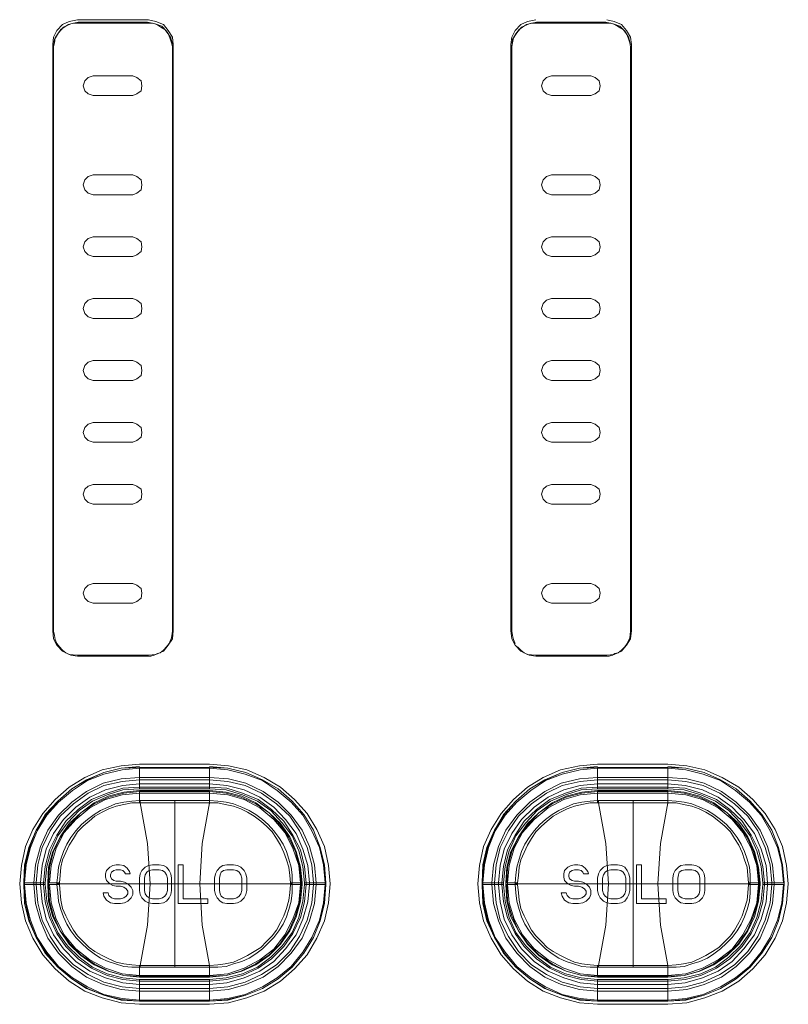
# Model space of a CAD drawing. Units: millimetres. Extents: x 589 to 3399, y 902 to 2722.
# Drawn here: x 1451 to 1490, y 1268 to 1319 of the extents above; entities that cross this region are included whole.
import ezdxf

# ---------------------------------------------------------------- set-up
doc = ezdxf.new("R2010")
doc.units = ezdxf.units.MM
doc.header["$LTSCALE"] = 50.8
doc.layers.add('レイヤー 1', color=7, linetype='Continuous', lineweight=0)

msp = doc.modelspace()

# ---------------------------------------------------------------- linework, layer by layer
at = {"layer": 'レイヤー 1', "color": 2, "lineweight": 0}
for p, q in [((1477.408, 1318.824), (1477.408, 1318.782)), ((1480.964, 1318.782), (1480.964, 1318.824)), ((1452.601, 1287.624), (1452.601, 1317.681)), ((1484.14, 1279.496), (1484.14, 1280.597)), ((1458.866, 1270.351), (1458.866, 1278.903)), ((1482.362, 1270.351), (1482.362, 1278.903)), ((1457.511, 1275.559), (1457.723, 1275.601)), ((1461.153, 1274.289), (1461.153, 1274.924)), ((1462.295, 1274.924), (1462.295, 1274.289)), ((1452.812, 1274.67), (1452.94, 1274.67)), ((1465.343, 1274.67), (1465.343, 1274.585))]:
    msp.add_line(p, q, dxfattribs=at)
at = {"layer": 'レイヤー 1', "color": 2, "lineweight": 0, "flags": 128}
for points in [[(1452.601, 1287.624), (1452.643, 1287.201), (1452.812, 1286.862), (1453.109, 1286.566), (1453.448, 1286.397), (1453.871, 1286.354), (1457.512, 1286.354), (1457.892, 1286.397), (1458.274, 1286.566), (1458.527, 1286.862), (1458.739, 1287.201), (1458.782, 1287.624), (1458.782, 1317.681), (1458.739, 1318.063), (1458.527, 1318.401), (1458.274, 1318.697), (1457.892, 1318.866), (1457.512, 1318.952), (1453.871, 1318.952)], [(1453.871, 1318.951), (1453.448, 1318.866), (1453.109, 1318.697), (1452.812, 1318.401), (1452.643, 1318.063), (1452.601, 1317.681)], [(1452.643, 1287.582), (1452.643, 1317.554), (1452.685, 1317.766), (1452.728, 1318.019), (1452.855, 1318.232), (1453.024, 1318.443), (1453.193, 1318.57), (1453.405, 1318.697), (1453.659, 1318.782), (1453.913, 1318.782), (1453.913, 1318.824)], [(1457.469, 1318.824), (1453.913, 1318.824), (1453.532, 1318.739), (1453.151, 1318.57), (1452.897, 1318.274), (1452.685, 1317.935), (1452.643, 1317.554)], [(1452.643, 1287.581), (1452.685, 1287.37), (1452.728, 1287.159), (1452.813, 1286.947), (1452.94, 1286.778), (1453.109, 1286.608), (1453.279, 1286.481), (1453.532, 1286.354), (1453.871, 1286.311), (1453.913, 1286.311), (1457.469, 1286.311), (1457.639, 1286.311), (1457.808, 1286.354), (1457.977, 1286.439), (1458.104, 1286.481), (1458.274, 1286.608), (1458.443, 1286.778), (1458.57, 1286.947), (1458.697, 1287.243), (1458.739, 1287.582), (1458.739, 1317.554), (1458.697, 1317.766), (1458.613, 1318.019), (1458.527, 1318.232), (1458.358, 1318.444), (1458.147, 1318.57), (1457.935, 1318.697), (1457.723, 1318.782), (1457.469, 1318.782)], [(1458.739, 1317.681), (1458.655, 1318.019), (1458.443, 1318.358), (1458.189, 1318.613), (1457.85, 1318.739), (1457.469, 1318.824), (1457.469, 1318.782), (1453.913, 1318.782)], [(1477.366, 1318.952), (1476.943, 1318.866), (1476.605, 1318.697), (1476.308, 1318.401), (1476.138, 1318.063), (1476.096, 1317.681), (1476.096, 1287.624), (1476.138, 1287.201), (1476.308, 1286.862), (1476.605, 1286.566), (1476.943, 1286.397), (1477.366, 1286.354), (1481.007, 1286.354), (1481.387, 1286.397), (1481.769, 1286.566), (1482.023, 1286.862), (1482.234, 1287.201), (1482.277, 1287.624), (1482.277, 1317.681), (1482.234, 1318.063), (1482.023, 1318.401), (1481.769, 1318.697), (1481.387, 1318.866), (1481.007, 1318.952)], [(1482.234, 1317.681), (1482.15, 1318.019), (1481.939, 1318.358), (1481.684, 1318.613), (1481.345, 1318.739), (1480.964, 1318.824), (1477.408, 1318.824), (1477.028, 1318.739), (1476.647, 1318.57), (1476.392, 1318.274), (1476.18, 1317.935), (1476.138, 1317.554)], [(1476.435, 1286.778), (1476.605, 1286.608), (1476.774, 1286.481), (1477.028, 1286.354), (1477.366, 1286.311), (1477.408, 1286.311), (1480.964, 1286.311), (1481.134, 1286.311), (1481.303, 1286.354), (1481.43, 1286.439), (1481.6, 1286.481), (1481.769, 1286.608), (1481.939, 1286.778), (1482.065, 1286.947), (1482.192, 1287.243), (1482.234, 1287.582), (1482.234, 1317.554), (1482.192, 1317.766), (1482.108, 1318.019), (1482.023, 1318.232), (1481.854, 1318.444), (1481.642, 1318.57), (1481.43, 1318.697), (1481.218, 1318.782), (1480.964, 1318.782), (1477.408, 1318.782), (1477.155, 1318.782), (1476.9, 1318.697), (1476.689, 1318.57), (1476.519, 1318.443), (1476.35, 1318.232), (1476.223, 1318.019), (1476.18, 1317.766), (1476.138, 1317.554), (1476.138, 1287.582), (1476.18, 1287.37), (1476.223, 1287.159), (1476.308, 1286.947)], [(1457.046, 1280.597), (1456.115, 1280.555), (1455.225, 1280.343), (1454.379, 1279.961), (1453.574, 1279.496), (1452.855, 1278.861), (1452.262, 1278.184), (1451.754, 1277.379), (1451.415, 1276.49), (1451.204, 1275.601), (1451.119, 1274.67), (1452.22, 1274.67), (1452.22, 1274.585), (1452.305, 1273.738), (1452.516, 1272.892), (1452.855, 1272.129), (1453.363, 1271.453), (1453.955, 1270.86), (1454.633, 1270.351), (1455.394, 1270.013), (1456.199, 1269.801), (1457.046, 1269.717), (1460.644, 1269.717), (1461.491, 1269.801), (1462.337, 1270.013), (1463.1, 1270.352), (1463.777, 1270.86), (1464.37, 1271.453), (1464.878, 1272.129), (1465.217, 1272.892), (1465.428, 1273.738), (1465.512, 1274.585), (1465.512, 1274.67), (1466.614, 1274.67), (1466.529, 1275.601), (1466.317, 1276.49), (1465.979, 1277.379), (1465.47, 1278.184), (1464.878, 1278.861), (1464.158, 1279.496), (1463.354, 1279.961), (1462.507, 1280.343), (1461.575, 1280.554), (1460.644, 1280.639)], [(1457.046, 1280.639), (1456.115, 1280.554), (1455.225, 1280.343), (1454.336, 1279.961), (1453.574, 1279.496), (1452.855, 1278.861), (1452.22, 1278.184), (1451.754, 1277.379), (1451.373, 1276.49), (1451.161, 1275.601), (1451.119, 1274.67), (1451.119, 1274.585), (1452.22, 1274.585)], [(1457.046, 1279.496), (1457.046, 1280.597), (1460.644, 1280.597), (1461.575, 1280.554), (1462.507, 1280.343), (1463.354, 1279.961), (1464.158, 1279.496), (1464.878, 1278.861), (1465.47, 1278.184), (1465.979, 1277.379), (1466.317, 1276.49), (1466.529, 1275.601), (1466.614, 1274.67), (1466.614, 1274.585), (1466.529, 1273.612), (1466.317, 1272.723), (1465.979, 1271.876), (1465.47, 1271.071), (1464.878, 1270.351), (1464.158, 1269.759), (1463.354, 1269.251), (1462.507, 1268.912), (1461.575, 1268.658), (1460.644, 1268.616), (1461.575, 1268.701), (1462.507, 1268.912), (1463.354, 1269.251), (1464.158, 1269.759), (1464.878, 1270.351), (1465.47, 1271.071), (1465.979, 1271.876), (1466.317, 1272.723), (1466.529, 1273.654), (1466.614, 1274.585), (1465.512, 1274.585)], [(1465.512, 1274.67), (1465.428, 1275.517), (1465.217, 1276.321), (1464.878, 1277.083), (1464.37, 1277.76), (1463.777, 1278.395), (1463.1, 1278.861), (1462.337, 1279.199), (1461.491, 1279.454), (1460.644, 1279.496), (1460.644, 1280.597)], [(1480.541, 1280.639), (1479.61, 1280.554), (1478.721, 1280.343), (1477.832, 1279.961), (1477.07, 1279.496), (1476.35, 1278.861), (1475.715, 1278.184), (1475.25, 1277.379), (1474.869, 1276.49), (1474.657, 1275.601), (1474.614, 1274.67), (1475.715, 1274.67), (1475.8, 1275.517), (1476.011, 1276.321), (1476.35, 1277.083), (1476.858, 1277.76), (1477.45, 1278.395), (1478.128, 1278.861), (1478.89, 1279.199), (1479.694, 1279.454), (1480.541, 1279.496), (1484.14, 1279.496), (1484.987, 1279.454), (1485.833, 1279.199), (1486.595, 1278.861), (1487.273, 1278.395), (1487.865, 1277.76), (1488.373, 1277.083), (1488.712, 1276.321), (1488.924, 1275.517), (1489.008, 1274.67), (1490.108, 1274.67), (1490.108, 1274.585), (1490.024, 1273.654), (1489.812, 1272.723), (1489.474, 1271.876), (1488.966, 1271.071), (1488.373, 1270.351), (1487.653, 1269.759), (1486.849, 1269.251), (1486.003, 1268.912), (1485.071, 1268.701), (1484.14, 1268.616), (1480.541, 1268.616), (1480.541, 1269.717), (1484.14, 1269.717), (1484.987, 1269.801), (1485.833, 1270.013), (1486.595, 1270.352), (1487.273, 1270.86), (1487.865, 1271.453), (1488.373, 1272.129), (1488.712, 1272.892), (1488.924, 1273.738), (1489.008, 1274.585)], [(1480.541, 1280.597), (1479.61, 1280.555), (1478.721, 1280.343), (1477.874, 1279.961), (1477.07, 1279.496), (1476.35, 1278.861), (1475.757, 1278.184), (1475.25, 1277.379), (1474.911, 1276.49), (1474.699, 1275.601), (1474.614, 1274.67), (1474.614, 1274.585), (1474.699, 1273.654), (1474.911, 1272.723), (1475.25, 1271.876), (1475.757, 1271.071), (1476.35, 1270.351), (1477.07, 1269.759), (1477.874, 1269.251), (1478.721, 1268.912), (1479.61, 1268.701), (1480.541, 1268.616), (1479.61, 1268.658), (1478.721, 1268.912), (1477.832, 1269.251), (1477.07, 1269.759), (1476.35, 1270.351), (1475.715, 1271.071), (1475.25, 1271.876), (1474.869, 1272.723), (1474.657, 1273.612), (1474.614, 1274.585), (1475.715, 1274.585)], [(1490.066, 1274.67), (1489.982, 1275.601), (1489.77, 1276.49), (1489.389, 1277.337), (1488.924, 1278.141), (1488.331, 1278.819), (1487.611, 1279.411), (1486.849, 1279.919), (1485.96, 1280.258), (1485.071, 1280.469), (1484.14, 1280.554), (1480.541, 1280.554), (1479.652, 1280.469), (1478.721, 1280.258), (1477.874, 1279.919), (1477.112, 1279.411), (1476.392, 1278.819), (1475.8, 1278.141), (1475.292, 1277.337), (1474.953, 1276.49), (1474.741, 1275.601), (1474.657, 1274.67), (1474.657, 1274.585), (1474.741, 1273.654), (1474.953, 1272.765), (1475.292, 1271.876), (1475.8, 1271.114), (1476.392, 1270.394), (1477.112, 1269.801), (1477.874, 1269.336), (1478.721, 1268.955), (1479.652, 1268.743), (1480.541, 1268.658), (1484.14, 1268.658), (1485.071, 1268.743), (1485.96, 1268.955), (1486.849, 1269.336), (1487.611, 1269.801), (1488.331, 1270.394), (1488.924, 1271.114), (1489.389, 1271.876), (1489.77, 1272.765), (1489.982, 1273.654), (1490.066, 1274.585)], [(1480.541, 1279.496), (1480.541, 1280.597), (1484.14, 1280.597), (1485.071, 1280.554), (1486.003, 1280.343), (1486.849, 1279.961), (1487.653, 1279.496), (1488.373, 1278.861), (1488.966, 1278.184), (1489.474, 1277.379), (1489.812, 1276.49), (1490.024, 1275.601), (1490.108, 1274.67), (1490.024, 1275.601), (1489.812, 1276.49), (1489.474, 1277.379), (1488.966, 1278.184), (1488.373, 1278.861), (1487.653, 1279.496), (1486.849, 1279.961), (1486.003, 1280.343), (1485.071, 1280.554), (1484.14, 1280.639)], [(1460.644, 1279.496), (1457.046, 1279.496), (1456.199, 1279.454), (1455.394, 1279.199), (1454.633, 1278.861), (1453.955, 1278.395), (1453.363, 1277.76), (1452.855, 1277.083), (1452.516, 1276.321), (1452.305, 1275.517), (1452.22, 1274.67)], [(1465.343, 1274.67), (1465.259, 1275.474), (1465.047, 1276.279), (1464.708, 1276.998), (1464.243, 1277.676), (1463.692, 1278.269), (1463.015, 1278.734), (1462.253, 1279.072), (1461.491, 1279.284), (1460.644, 1279.369), (1457.046, 1279.369), (1456.241, 1279.284), (1455.48, 1279.072), (1454.718, 1278.734), (1454.04, 1278.269), (1453.49, 1277.676), (1452.982, 1276.998), (1452.643, 1276.279), (1452.432, 1275.474), (1452.39, 1274.67), (1452.39, 1274.585), (1452.432, 1273.738), (1452.643, 1272.977), (1452.982, 1272.215), (1453.49, 1271.537), (1454.04, 1270.987), (1454.718, 1270.521), (1455.48, 1270.14), (1456.241, 1269.929), (1457.046, 1269.886), (1460.644, 1269.886), (1461.491, 1269.929), (1462.253, 1270.14), (1463.015, 1270.521), (1463.692, 1270.987), (1464.243, 1271.537), (1464.709, 1272.215), (1465.047, 1272.977), (1465.259, 1273.738), (1465.343, 1274.585)], [(1457.046, 1279.411), (1457.046, 1278.903), (1457.046, 1278.776), (1457.088, 1278.776), (1458.866, 1278.776), (1461.068, 1278.776), (1461.449, 1278.692), (1461.872, 1278.607), (1462.253, 1278.48), (1462.592, 1278.311), (1462.931, 1278.099), (1463.269, 1277.845), (1463.565, 1277.591), (1463.862, 1277.294), (1464.073, 1276.956), (1464.286, 1276.618), (1464.454, 1276.236), (1464.581, 1275.856), (1464.709, 1275.474), (1464.751, 1275.051), (1464.793, 1274.67), (1464.793, 1274.627), (1464.793, 1274.585), (1464.751, 1274.162), (1464.708, 1273.781), (1464.581, 1273.357), (1464.454, 1272.977), (1464.286, 1272.638), (1464.073, 1272.257), (1463.862, 1271.961), (1463.565, 1271.664), (1463.269, 1271.368), (1462.931, 1271.156), (1462.592, 1270.945), (1462.253, 1270.775), (1461.872, 1270.606), (1461.449, 1270.521), (1461.068, 1270.479), (1460.644, 1270.436), (1458.866, 1270.436)], [(1465.385, 1274.67), (1465.301, 1275.474), (1465.089, 1276.279), (1464.751, 1277.041), (1464.286, 1277.718), (1463.692, 1278.269), (1463.015, 1278.776), (1462.295, 1279.115), (1461.491, 1279.327), (1460.644, 1279.411)], [(1480.541, 1279.411), (1480.541, 1278.903), (1480.161, 1278.861), (1479.737, 1278.819), (1479.313, 1278.734), (1478.933, 1278.564), (1478.551, 1278.395), (1478.213, 1278.184), (1477.874, 1277.93), (1477.578, 1277.676), (1477.281, 1277.337), (1477.028, 1276.998), (1476.816, 1276.66), (1476.647, 1276.279), (1476.519, 1275.897), (1476.392, 1275.474), (1476.35, 1275.093), (1476.308, 1274.67), (1475.843, 1274.67), (1475.843, 1274.585), (1475.884, 1273.738), (1476.096, 1272.934), (1476.477, 1272.215), (1476.943, 1271.537), (1477.536, 1270.945), (1478.213, 1270.479), (1478.933, 1270.14), (1479.737, 1269.929), (1480.541, 1269.844), (1484.14, 1269.844), (1484.987, 1269.929), (1485.79, 1270.14), (1486.51, 1270.479), (1487.188, 1270.945), (1487.78, 1271.537), (1488.246, 1272.214), (1488.585, 1272.934), (1488.796, 1273.738), (1488.881, 1274.585)], [(1484.14, 1279.411), (1480.541, 1279.411), (1479.737, 1279.327), (1478.933, 1279.115), (1478.213, 1278.776), (1477.536, 1278.269), (1476.943, 1277.718), (1476.477, 1277.041), (1476.096, 1276.279), (1475.884, 1275.474), (1475.843, 1274.67)], [(1475.884, 1274.585), (1475.927, 1273.738), (1476.138, 1272.977), (1476.477, 1272.215), (1476.985, 1271.537), (1477.536, 1270.987), (1478.213, 1270.521), (1478.933, 1270.14), (1479.737, 1269.929), (1480.541, 1269.886), (1484.14, 1269.886), (1484.987, 1269.929), (1485.748, 1270.14), (1486.51, 1270.521), (1487.188, 1270.987), (1487.738, 1271.537), (1488.204, 1272.215), (1488.543, 1272.977), (1488.754, 1273.738), (1488.838, 1274.585), (1488.838, 1274.67), (1488.754, 1275.474), (1488.543, 1276.279), (1488.204, 1276.998), (1487.738, 1277.676), (1487.188, 1278.269), (1486.51, 1278.734), (1485.748, 1279.072), (1484.987, 1279.284), (1484.14, 1279.369), (1480.541, 1279.369), (1479.737, 1279.284), (1478.933, 1279.072), (1478.213, 1278.734), (1477.536, 1278.269), (1476.985, 1277.676), (1476.477, 1276.998), (1476.138, 1276.279), (1475.927, 1275.474), (1475.884, 1274.67)], [(1488.881, 1274.67), (1488.796, 1275.474), (1488.585, 1276.279), (1488.246, 1277.041), (1487.78, 1277.718), (1487.188, 1278.269), (1486.51, 1278.776), (1485.79, 1279.115), (1484.987, 1279.327), (1484.14, 1279.411), (1484.14, 1278.903), (1484.563, 1278.861), (1484.987, 1278.819), (1485.367, 1278.734), (1485.79, 1278.564), (1486.172, 1278.395), (1486.51, 1278.184), (1486.849, 1277.93), (1487.146, 1277.676), (1487.441, 1277.337), (1487.696, 1276.998), (1487.907, 1276.66), (1488.076, 1276.279), (1488.204, 1275.897), (1488.331, 1275.474), (1488.373, 1275.093), (1488.373, 1274.67)], [(1460.644, 1278.903), (1461.068, 1278.861), (1461.491, 1278.819), (1461.872, 1278.734), (1462.295, 1278.564), (1462.676, 1278.395), (1463.015, 1278.184), (1463.354, 1277.93), (1463.65, 1277.676), (1463.947, 1277.337), (1464.201, 1276.998), (1464.412, 1276.66), (1464.581, 1276.279), (1464.709, 1275.897), (1464.835, 1275.474), (1464.878, 1275.093), (1464.878, 1274.67), (1464.878, 1274.585), (1464.878, 1274.162), (1464.835, 1273.738), (1464.709, 1273.315), (1464.581, 1272.934), (1464.412, 1272.553), (1464.201, 1272.215), (1463.947, 1271.876), (1463.65, 1271.579), (1463.354, 1271.284), (1463.015, 1271.029), (1462.676, 1270.817), (1462.295, 1270.648), (1461.872, 1270.521), (1461.491, 1270.394), (1461.068, 1270.351), (1460.644, 1270.351), (1457.046, 1270.351), (1456.664, 1270.351), (1456.241, 1270.394), (1455.818, 1270.521), (1455.438, 1270.648), (1455.057, 1270.817), (1454.718, 1271.029), (1454.379, 1271.284), (1454.083, 1271.579), (1453.786, 1271.876), (1453.532, 1272.215), (1453.321, 1272.553), (1453.151, 1272.934), (1453.024, 1273.315), (1452.897, 1273.738), (1452.855, 1274.162), (1452.812, 1274.585), (1452.347, 1274.585)], [(1452.432, 1274.585), (1452.516, 1273.654), (1452.77, 1272.807), (1453.193, 1272.003), (1453.786, 1271.284), (1454.506, 1270.732), (1455.31, 1270.309), (1456.156, 1270.013), (1457.046, 1269.929), (1460.644, 1269.928), (1461.575, 1270.013), (1462.422, 1270.309), (1463.226, 1270.732), (1463.947, 1271.283), (1464.497, 1272.003), (1464.92, 1272.807), (1465.217, 1273.654), (1465.301, 1274.585), (1465.301, 1274.67), (1465.217, 1275.559), (1464.92, 1276.448), (1464.497, 1277.252), (1463.947, 1277.93), (1463.226, 1278.523), (1462.422, 1278.946), (1461.575, 1279.199), (1460.644, 1279.284), (1457.046, 1279.284), (1456.156, 1279.199), (1455.31, 1278.946), (1454.506, 1278.523), (1453.786, 1277.93), (1453.193, 1277.252), (1452.77, 1276.448), (1452.516, 1275.559), (1452.432, 1274.67)], [(1457.088, 1278.903), (1457.088, 1278.776), (1457.469, 1276.702), (1457.596, 1274.627), (1457.469, 1272.511), (1457.088, 1270.436), (1457.046, 1270.436), (1457.046, 1270.351), (1457.046, 1269.844), (1460.644, 1269.844), (1461.491, 1269.929), (1462.295, 1270.14), (1463.015, 1270.479), (1463.692, 1270.945), (1464.286, 1271.537), (1464.751, 1272.214), (1465.089, 1272.934), (1465.301, 1273.738), (1465.385, 1274.585), (1464.878, 1274.585), (1464.793, 1274.585)], [(1488.796, 1274.67), (1488.712, 1275.559), (1488.415, 1276.448), (1487.992, 1277.252), (1487.441, 1277.93), (1486.722, 1278.523), (1485.918, 1278.946), (1485.071, 1279.199), (1484.14, 1279.284), (1480.541, 1279.284), (1479.652, 1279.199), (1478.806, 1278.946), (1478.002, 1278.523), (1477.281, 1277.93), (1476.689, 1277.252), (1476.266, 1276.448), (1476.011, 1275.559), (1475.927, 1274.67), (1475.927, 1274.585), (1476.011, 1273.654), (1476.266, 1272.807), (1476.689, 1272.003), (1477.281, 1271.284), (1478.002, 1270.732), (1478.806, 1270.309), (1479.652, 1270.013), (1480.541, 1269.929)], [(1484.14, 1278.903), (1484.14, 1278.776), (1484.14, 1278.903), (1480.541, 1278.903), (1480.541, 1278.776)], [(1480.584, 1270.351), (1480.584, 1270.436), (1480.964, 1272.511), (1481.092, 1274.627), (1480.964, 1276.702), (1480.584, 1278.776), (1480.584, 1278.903)], [(1457.046, 1270.436), (1456.664, 1270.479), (1456.241, 1270.521), (1455.861, 1270.606), (1455.48, 1270.775), (1455.141, 1270.945), (1454.76, 1271.156), (1454.463, 1271.368), (1454.167, 1271.664), (1453.871, 1271.961), (1453.659, 1272.257), (1453.448, 1272.638), (1453.279, 1272.977), (1453.109, 1273.357), (1453.024, 1273.781), (1452.982, 1274.162), (1452.94, 1274.585), (1452.94, 1274.627), (1452.94, 1274.67), (1452.982, 1275.051), (1453.024, 1275.474), (1453.109, 1275.856), (1453.279, 1276.236), (1453.448, 1276.618), (1453.659, 1276.956), (1453.871, 1277.294), (1454.167, 1277.591), (1454.463, 1277.845), (1454.76, 1278.099), (1455.141, 1278.311), (1455.48, 1278.48), (1455.861, 1278.607), (1456.241, 1278.691), (1456.664, 1278.776), (1457.046, 1278.776)], [(1460.644, 1269.844), (1460.644, 1270.351), (1460.644, 1270.436), (1460.263, 1272.511), (1460.136, 1274.627), (1460.263, 1276.702), (1460.644, 1278.776), (1460.644, 1278.734)], [(1476.435, 1274.67), (1476.308, 1274.67), (1476.308, 1274.585), (1476.35, 1274.162), (1476.392, 1273.738), (1476.519, 1273.315), (1476.647, 1272.934), (1476.816, 1272.553), (1477.027, 1272.215), (1477.281, 1271.876), (1477.578, 1271.579), (1477.874, 1271.284), (1478.213, 1271.029), (1478.551, 1270.817), (1478.933, 1270.648), (1479.313, 1270.521), (1479.737, 1270.394), (1480.161, 1270.351), (1480.541, 1270.351), (1480.541, 1270.436), (1480.584, 1270.436), (1482.362, 1270.436), (1484.14, 1270.436), (1483.759, 1272.511), (1483.632, 1274.627), (1483.759, 1276.702), (1484.14, 1278.776), (1484.14, 1278.734)], [(1480.541, 1270.436), (1480.161, 1270.479), (1479.737, 1270.521), (1479.356, 1270.606), (1478.975, 1270.775), (1478.636, 1270.945), (1478.255, 1271.156), (1477.959, 1271.368), (1477.663, 1271.664), (1477.366, 1271.961), (1477.155, 1272.257), (1476.943, 1272.638), (1476.774, 1272.977), (1476.605, 1273.357), (1476.519, 1273.781), (1476.477, 1274.162), (1476.435, 1274.585), (1476.435, 1274.627), (1476.435, 1274.67), (1476.477, 1275.051), (1476.519, 1275.474), (1476.605, 1275.856), (1476.774, 1276.236), (1476.943, 1276.618), (1477.155, 1276.956), (1477.366, 1277.294), (1477.663, 1277.591), (1477.959, 1277.845), (1478.255, 1278.099), (1478.636, 1278.311), (1478.975, 1278.48), (1479.356, 1278.607), (1479.737, 1278.691), (1480.161, 1278.776), (1480.541, 1278.776), (1480.584, 1278.776), (1482.362, 1278.776), (1484.563, 1278.776), (1484.943, 1278.692), (1485.367, 1278.607), (1485.748, 1278.48), (1486.087, 1278.311), (1486.426, 1278.099), (1486.765, 1277.845), (1487.06, 1277.591), (1487.357, 1277.294), (1487.569, 1276.956), (1487.78, 1276.618), (1487.949, 1276.236), (1488.076, 1275.856), (1488.204, 1275.474), (1488.246, 1275.051), (1488.288, 1274.67), (1488.288, 1274.627), (1488.288, 1274.585), (1488.246, 1274.162), (1488.204, 1273.781), (1488.076, 1273.357), (1487.949, 1272.977), (1487.78, 1272.638), (1487.569, 1272.257), (1487.357, 1271.961), (1487.06, 1271.664), (1486.765, 1271.368), (1486.426, 1271.156), (1486.087, 1270.945), (1485.748, 1270.775), (1485.368, 1270.606), (1484.943, 1270.521), (1484.563, 1270.479), (1484.14, 1270.436), (1484.14, 1270.394)], [(1455.607, 1275.22), (1455.733, 1275.305), (1455.861, 1275.348), (1456.072, 1275.348), (1456.199, 1275.305), (1456.284, 1275.22), (1456.326, 1275.135), (1456.58, 1275.135), (1456.538, 1275.263), (1456.411, 1275.432), (1456.241, 1275.559), (1456.03, 1275.601), (1455.861, 1275.601), (1455.691, 1275.559), (1455.522, 1275.474), (1455.352, 1275.305), (1455.31, 1275.135)], [(1457.723, 1273.612), (1457.512, 1273.654), (1457.342, 1273.738), (1457.173, 1273.908), (1457.088, 1274.077), (1457.046, 1274.289), (1457.046, 1274.924), (1457.088, 1275.135), (1457.173, 1275.305), (1457.342, 1275.474), (1457.512, 1275.559)], [(1457.723, 1273.865), (1457.554, 1273.908), (1457.427, 1273.992), (1457.342, 1274.12), (1457.3, 1274.289), (1457.3, 1274.924), (1457.342, 1275.093), (1457.427, 1275.22), (1457.554, 1275.305), (1457.723, 1275.348)], [(1457.723, 1275.601), (1458.062, 1275.601), (1458.274, 1275.559), (1458.443, 1275.474), (1458.57, 1275.305), (1458.655, 1275.135), (1458.697, 1274.924), (1458.697, 1274.289), (1458.655, 1274.077), (1458.57, 1273.908), (1458.443, 1273.738), (1458.274, 1273.654), (1458.062, 1273.612), (1457.723, 1273.612)], [(1457.723, 1275.348), (1458.062, 1275.348), (1458.231, 1275.305), (1458.358, 1275.22), (1458.443, 1275.093), (1458.485, 1274.924), (1458.485, 1274.289), (1458.443, 1274.12), (1458.358, 1273.992), (1458.231, 1273.908), (1458.062, 1273.865), (1457.723, 1273.865)], [(1459.289, 1273.865), (1460.559, 1273.865), (1460.559, 1273.612), (1459.036, 1273.612), (1459.036, 1275.601), (1459.29, 1275.601), (1459.29, 1273.865)], [(1460.941, 1274.077), (1460.898, 1274.289), (1460.898, 1274.924), (1460.941, 1275.135), (1461.025, 1275.305), (1461.195, 1275.474), (1461.322, 1275.559), (1461.533, 1275.601), (1461.872, 1275.601), (1462.084, 1275.559), (1462.253, 1275.474), (1462.422, 1275.305), (1462.507, 1275.135), (1462.55, 1274.924), (1462.55, 1274.289), (1462.507, 1274.077), (1462.422, 1273.908), (1462.253, 1273.738), (1462.084, 1273.654)], [(1461.152, 1274.924), (1461.195, 1275.093), (1461.237, 1275.22), (1461.364, 1275.305)], [(1461.364, 1275.305), (1461.533, 1275.348), (1461.872, 1275.348), (1462.041, 1275.305), (1462.168, 1275.22), (1462.253, 1275.093), (1462.295, 1274.924)], [(1481.218, 1273.612), (1481.007, 1273.654), (1480.838, 1273.738), (1480.669, 1273.908), (1480.584, 1274.077), (1480.541, 1274.289), (1480.541, 1274.924), (1480.584, 1275.135), (1480.669, 1275.305), (1480.838, 1275.474), (1481.007, 1275.559), (1481.218, 1275.601)], [(1481.218, 1273.865), (1481.049, 1273.908), (1480.922, 1273.992), (1480.838, 1274.12), (1480.795, 1274.289), (1480.795, 1274.924), (1480.838, 1275.093), (1480.922, 1275.22), (1481.049, 1275.305), (1481.218, 1275.348)], [(1481.218, 1275.601), (1481.557, 1275.601), (1481.769, 1275.559), (1481.939, 1275.474), (1482.065, 1275.305), (1482.15, 1275.135), (1482.192, 1274.924), (1482.192, 1274.289), (1482.15, 1274.077), (1482.065, 1273.908), (1481.939, 1273.738), (1481.769, 1273.654), (1481.557, 1273.612), (1481.218, 1273.612)], [(1481.218, 1275.348), (1481.557, 1275.348), (1481.726, 1275.305), (1481.854, 1275.22), (1481.939, 1275.093), (1481.981, 1274.924), (1481.981, 1274.289), (1481.939, 1274.12), (1481.854, 1273.992), (1481.726, 1273.908), (1481.557, 1273.865), (1481.218, 1273.865)], [(1484.393, 1274.289), (1484.393, 1274.924), (1484.436, 1275.135), (1484.52, 1275.305), (1484.69, 1275.474), (1484.817, 1275.559), (1485.029, 1275.601), (1485.367, 1275.601), (1485.579, 1275.559), (1485.748, 1275.474), (1485.918, 1275.305), (1486.003, 1275.135), (1486.045, 1274.924), (1486.045, 1274.289), (1486.003, 1274.077), (1485.918, 1273.908), (1485.748, 1273.738), (1485.579, 1273.654), (1485.368, 1273.612), (1485.029, 1273.612), (1484.817, 1273.654), (1484.69, 1273.738), (1484.52, 1273.908), (1484.436, 1274.077), (1484.393, 1274.289)], [(1484.648, 1274.289), (1484.648, 1274.924), (1484.69, 1275.093), (1484.732, 1275.22), (1484.859, 1275.305), (1485.029, 1275.348), (1485.367, 1275.348), (1485.537, 1275.305), (1485.664, 1275.22), (1485.748, 1275.093), (1485.79, 1274.924), (1485.79, 1274.289), (1485.748, 1274.12), (1485.664, 1273.992), (1485.537, 1273.908), (1485.368, 1273.865), (1485.029, 1273.865), (1484.859, 1273.908), (1484.732, 1273.992), (1484.69, 1274.12), (1484.648, 1274.289)], [(1455.31, 1275.135), (1455.31, 1274.966), (1455.352, 1274.797), (1455.522, 1274.627), (1455.691, 1274.543), (1455.861, 1274.501), (1456.072, 1274.501), (1456.241, 1274.459), (1456.369, 1274.374), (1456.454, 1274.246), (1456.454, 1274.12), (1456.369, 1273.992), (1456.241, 1273.908), (1456.072, 1273.865), (1455.776, 1273.865), (1455.607, 1273.908), (1455.48, 1274.035), (1455.438, 1274.162), (1455.183, 1274.162), (1455.225, 1273.992), (1455.352, 1273.781), (1455.564, 1273.654), (1455.776, 1273.612), (1456.072, 1273.612), (1456.284, 1273.654), (1456.454, 1273.738), (1456.622, 1273.908), (1456.707, 1274.077), (1456.707, 1274.289), (1456.622, 1274.459), (1456.454, 1274.627), (1456.284, 1274.712), (1456.072, 1274.755), (1455.861, 1274.755), (1455.733, 1274.797), (1455.607, 1274.882), (1455.564, 1275.009), (1455.564, 1275.093), (1455.607, 1275.22)], [(1460.644, 1269.717), (1460.644, 1268.616), (1457.046, 1268.616), (1456.115, 1268.658), (1455.225, 1268.912), (1454.336, 1269.251), (1453.574, 1269.759), (1452.855, 1270.351), (1452.22, 1271.071), (1451.754, 1271.876), (1451.373, 1272.723), (1451.161, 1273.612), (1451.119, 1274.585), (1451.204, 1273.654), (1451.415, 1272.723), (1451.754, 1271.876), (1452.262, 1271.071), (1452.855, 1270.351), (1453.574, 1269.759), (1454.379, 1269.251), (1455.225, 1268.912), (1456.115, 1268.701), (1457.046, 1268.616), (1457.046, 1269.717)], [(1452.347, 1274.67), (1452.347, 1274.585), (1452.39, 1273.738), (1452.601, 1272.934), (1452.982, 1272.215), (1453.448, 1271.537), (1454.04, 1270.945), (1454.718, 1270.479), (1455.438, 1270.14), (1456.241, 1269.929), (1457.046, 1269.844)], [(1452.813, 1274.67), (1452.813, 1274.585), (1452.94, 1274.585)], [(1452.813, 1274.627), (1464.793, 1274.627), (1464.878, 1274.627)], [(1462.168, 1273.992), (1462.041, 1273.908), (1461.872, 1273.865), (1461.533, 1273.865), (1461.364, 1273.908), (1461.237, 1273.992), (1461.195, 1274.12), (1461.152, 1274.289)], [(1462.295, 1274.289), (1462.253, 1274.12), (1462.168, 1273.993)], [(1465.385, 1274.585), (1465.385, 1274.67), (1464.878, 1274.67), (1464.793, 1274.67)], [(1475.715, 1274.67), (1475.715, 1274.585), (1475.8, 1273.738), (1476.011, 1272.892), (1476.35, 1272.129), (1476.858, 1271.453), (1477.45, 1270.86), (1478.128, 1270.351), (1478.89, 1270.013), (1479.694, 1269.801), (1480.541, 1269.717)], [(1475.843, 1274.585), (1476.308, 1274.585), (1476.435, 1274.585)], [(1476.308, 1274.627), (1488.288, 1274.627), (1488.373, 1274.627)], [(1488.796, 1274.67), (1488.796, 1274.585), (1488.712, 1273.654), (1488.415, 1272.807), (1487.992, 1272.003), (1487.441, 1271.283), (1486.722, 1270.732), (1485.918, 1270.309), (1485.071, 1270.013), (1484.14, 1269.928), (1480.541, 1269.928)], [(1484.14, 1269.844), (1484.14, 1270.351), (1484.563, 1270.351), (1484.987, 1270.394), (1485.368, 1270.521), (1485.79, 1270.648), (1486.172, 1270.817), (1486.51, 1271.029), (1486.849, 1271.284), (1487.146, 1271.579), (1487.441, 1271.876), (1487.696, 1272.215), (1487.907, 1272.553), (1488.076, 1272.934), (1488.204, 1273.315), (1488.331, 1273.738), (1488.373, 1274.162), (1488.373, 1274.585), (1488.373, 1274.67)], [(1489.008, 1274.67), (1489.008, 1274.585), (1490.108, 1274.585), (1490.024, 1273.612), (1489.812, 1272.723), (1489.474, 1271.876), (1488.966, 1271.071), (1488.373, 1270.351), (1487.653, 1269.759), (1486.849, 1269.251), (1486.003, 1268.912), (1485.071, 1268.658), (1484.14, 1268.616), (1484.14, 1269.717)], [(1488.288, 1274.585), (1488.373, 1274.585), (1488.881, 1274.585), (1488.881, 1274.67), (1488.373, 1274.67), (1488.288, 1274.67)], [(1462.083, 1273.654), (1461.872, 1273.612), (1461.533, 1273.612), (1461.322, 1273.654), (1461.195, 1273.738), (1461.025, 1273.908), (1460.941, 1274.077)], [(1458.866, 1270.436), (1457.088, 1270.436), (1457.088, 1270.351)], [(1460.644, 1270.352), (1460.644, 1270.436), (1460.644, 1270.394)], [(1484.14, 1270.351), (1484.14, 1270.436), (1484.14, 1270.351), (1480.541, 1270.351), (1480.541, 1269.844)]]:
    msp.add_lwpolyline(points, dxfattribs=at)
for points in [[(1454.675, 1315.057), (1456.707, 1315.057), (1456.919, 1315.141), (1457.13, 1315.31), (1457.173, 1315.565), (1457.13, 1315.818), (1456.919, 1315.988), (1456.707, 1316.072), (1454.675, 1316.072), (1454.421, 1315.988), (1454.252, 1315.818), (1454.167, 1315.565), (1454.252, 1315.31), (1454.421, 1315.141)], [(1478.171, 1315.057), (1480.203, 1315.057), (1480.414, 1315.141), (1480.626, 1315.31), (1480.669, 1315.565), (1480.626, 1315.818), (1480.414, 1315.988), (1480.203, 1316.072), (1478.171, 1316.072), (1477.916, 1315.988), (1477.747, 1315.818), (1477.663, 1315.565), (1477.747, 1315.31), (1477.916, 1315.141)], [(1454.675, 1309.976), (1456.707, 1309.976), (1456.919, 1310.061), (1457.13, 1310.231), (1457.173, 1310.484), (1457.13, 1310.739), (1456.919, 1310.907), (1456.707, 1310.992), (1454.675, 1310.992), (1454.421, 1310.907), (1454.252, 1310.739), (1454.167, 1310.484), (1454.252, 1310.231), (1454.421, 1310.061)], [(1478.171, 1309.976), (1480.203, 1309.976), (1480.414, 1310.061), (1480.626, 1310.231), (1480.669, 1310.484), (1480.626, 1310.739), (1480.414, 1310.907), (1480.203, 1310.992), (1478.171, 1310.992), (1477.916, 1310.907), (1477.747, 1310.739), (1477.663, 1310.484), (1477.747, 1310.231), (1477.916, 1310.061)], [(1454.675, 1306.801), (1456.707, 1306.801), (1456.919, 1306.886), (1457.13, 1307.056), (1457.173, 1307.309), (1457.13, 1307.564), (1456.919, 1307.733), (1456.707, 1307.817), (1454.675, 1307.817), (1454.421, 1307.733), (1454.252, 1307.564), (1454.167, 1307.309), (1454.252, 1307.056), (1454.421, 1306.886)], [(1478.171, 1306.801), (1480.203, 1306.801), (1480.414, 1306.886), (1480.626, 1307.056), (1480.669, 1307.309), (1480.626, 1307.564), (1480.414, 1307.733), (1480.203, 1307.817), (1478.171, 1307.817), (1477.916, 1307.733), (1477.747, 1307.564), (1477.663, 1307.309), (1477.747, 1307.056), (1477.916, 1306.886)], [(1454.675, 1303.626), (1456.707, 1303.626), (1456.919, 1303.711), (1457.13, 1303.88), (1457.173, 1304.134), (1457.13, 1304.389), (1456.919, 1304.558), (1456.707, 1304.642), (1454.675, 1304.642), (1454.421, 1304.558), (1454.252, 1304.389), (1454.167, 1304.134), (1454.252, 1303.88), (1454.421, 1303.711)], [(1478.171, 1303.626), (1480.203, 1303.626), (1480.414, 1303.711), (1480.626, 1303.88), (1480.669, 1304.134), (1480.626, 1304.389), (1480.414, 1304.558), (1480.203, 1304.642), (1478.171, 1304.642), (1477.916, 1304.558), (1477.747, 1304.389), (1477.663, 1304.134), (1477.747, 1303.88), (1477.916, 1303.711)], [(1454.675, 1300.452), (1456.707, 1300.452), (1456.919, 1300.536), (1457.13, 1300.705), (1457.173, 1300.959), (1457.13, 1301.213), (1456.919, 1301.383), (1456.707, 1301.467), (1454.675, 1301.467), (1454.421, 1301.383), (1454.252, 1301.213), (1454.167, 1300.959), (1454.252, 1300.705), (1454.421, 1300.536)], [(1478.171, 1300.452), (1480.203, 1300.452), (1480.414, 1300.536), (1480.626, 1300.705), (1480.669, 1300.959), (1480.626, 1301.213), (1480.414, 1301.383), (1480.203, 1301.467), (1478.171, 1301.467), (1477.916, 1301.383), (1477.747, 1301.213), (1477.663, 1300.959), (1477.747, 1300.705), (1477.916, 1300.536)], [(1454.675, 1297.277), (1456.707, 1297.277), (1456.919, 1297.361), (1457.13, 1297.53), (1457.173, 1297.784), (1457.13, 1298.038), (1456.919, 1298.207), (1456.707, 1298.292), (1454.675, 1298.292), (1454.421, 1298.207), (1454.252, 1298.038), (1454.167, 1297.784), (1454.252, 1297.53), (1454.421, 1297.361)], [(1478.171, 1297.277), (1480.203, 1297.277), (1480.414, 1297.361), (1480.626, 1297.53), (1480.669, 1297.784), (1480.626, 1298.038), (1480.414, 1298.207), (1480.203, 1298.292), (1478.171, 1298.292), (1477.916, 1298.207), (1477.747, 1298.038), (1477.663, 1297.784), (1477.747, 1297.53), (1477.916, 1297.361)], [(1454.675, 1294.101), (1456.707, 1294.101), (1456.919, 1294.186), (1457.13, 1294.355), (1457.173, 1294.609), (1457.13, 1294.863), (1456.919, 1295.032), (1456.707, 1295.117), (1454.675, 1295.117), (1454.421, 1295.032), (1454.252, 1294.863), (1454.167, 1294.609), (1454.252, 1294.355), (1454.421, 1294.186)], [(1478.171, 1294.101), (1480.203, 1294.101), (1480.414, 1294.186), (1480.626, 1294.355), (1480.669, 1294.609), (1480.626, 1294.863), (1480.414, 1295.032), (1480.203, 1295.117), (1478.171, 1295.117), (1477.916, 1295.032), (1477.747, 1294.863), (1477.663, 1294.609), (1477.747, 1294.355), (1477.916, 1294.186)], [(1454.675, 1289.021), (1456.707, 1289.021), (1456.919, 1289.106), (1457.13, 1289.275), (1457.173, 1289.529), (1457.13, 1289.783), (1456.919, 1289.952), (1456.707, 1290.037), (1454.675, 1290.037), (1454.421, 1289.952), (1454.252, 1289.783), (1454.167, 1289.529), (1454.252, 1289.275), (1454.421, 1289.106)], [(1478.171, 1289.021), (1480.203, 1289.021), (1480.414, 1289.106), (1480.626, 1289.275), (1480.669, 1289.529), (1480.626, 1289.783), (1480.414, 1289.952), (1480.203, 1290.037), (1478.171, 1290.037), (1477.916, 1289.952), (1477.747, 1289.783), (1477.663, 1289.529), (1477.747, 1289.275), (1477.916, 1289.106)], [(1460.644, 1268.447), (1461.618, 1268.531), (1462.55, 1268.786), (1463.438, 1269.125), (1464.286, 1269.632), (1465.004, 1270.267), (1465.64, 1270.987), (1466.148, 1271.834), (1466.529, 1272.723), (1466.74, 1273.654), (1466.825, 1274.627), (1466.74, 1275.559), (1466.529, 1276.533), (1466.148, 1277.421), (1465.64, 1278.226), (1465.004, 1278.946), (1464.286, 1279.58), (1463.438, 1280.089), (1462.55, 1280.469), (1461.618, 1280.682), (1460.644, 1280.766), (1457.046, 1280.766), (1456.115, 1280.682), (1455.141, 1280.469), (1454.252, 1280.089), (1453.448, 1279.58), (1452.728, 1278.946), (1452.093, 1278.226), (1451.585, 1277.421), (1451.204, 1276.533), (1450.992, 1275.559), (1450.907, 1274.627), (1450.992, 1273.654), (1451.204, 1272.723), (1451.585, 1271.834), (1452.093, 1270.987), (1452.728, 1270.267), (1453.448, 1269.632), (1454.252, 1269.125), (1455.141, 1268.786), (1456.115, 1268.531), (1457.046, 1268.447)], [(1451.161, 1274.585), (1451.246, 1273.654), (1451.457, 1272.765), (1451.796, 1271.876), (1452.305, 1271.114), (1452.897, 1270.394), (1453.617, 1269.801), (1454.379, 1269.336), (1455.225, 1268.955), (1456.156, 1268.743), (1457.046, 1268.658), (1460.644, 1268.658), (1461.575, 1268.743), (1462.465, 1268.955), (1463.354, 1269.336), (1464.116, 1269.801), (1464.835, 1270.394), (1465.428, 1271.114), (1465.893, 1271.876), (1466.275, 1272.765), (1466.487, 1273.654), (1466.571, 1274.585), (1466.571, 1274.67), (1466.487, 1275.601), (1466.275, 1276.49), (1465.893, 1277.337), (1465.428, 1278.141), (1464.835, 1278.819), (1464.116, 1279.411), (1463.354, 1279.919), (1462.465, 1280.258), (1461.575, 1280.469), (1460.644, 1280.554), (1457.046, 1280.554), (1456.156, 1280.469), (1455.225, 1280.258), (1454.379, 1279.919), (1453.617, 1279.411), (1452.897, 1278.819), (1452.305, 1278.141), (1451.796, 1277.337), (1451.457, 1276.49), (1451.246, 1275.601), (1451.161, 1274.67)], [(1484.14, 1268.447), (1485.113, 1268.531), (1486.045, 1268.786), (1486.934, 1269.125), (1487.78, 1269.632), (1488.501, 1270.267), (1489.135, 1270.987), (1489.643, 1271.834), (1490.024, 1272.723), (1490.235, 1273.654), (1490.321, 1274.627), (1490.235, 1275.559), (1490.024, 1276.533), (1489.643, 1277.421), (1489.135, 1278.226), (1488.501, 1278.946), (1487.78, 1279.58), (1486.934, 1280.089), (1486.045, 1280.469), (1485.113, 1280.682), (1484.14, 1280.766), (1480.541, 1280.766), (1479.61, 1280.682), (1478.636, 1280.469), (1477.747, 1280.089), (1476.943, 1279.58), (1476.223, 1278.946), (1475.588, 1278.226), (1475.08, 1277.421), (1474.699, 1276.533), (1474.488, 1275.559), (1474.402, 1274.627), (1474.488, 1273.654), (1474.699, 1272.723), (1475.08, 1271.834), (1475.588, 1270.987), (1476.223, 1270.267), (1476.943, 1269.632), (1477.747, 1269.125), (1478.636, 1268.786), (1479.61, 1268.531), (1480.541, 1268.447)], [(1466.106, 1274.67), (1466.021, 1275.601), (1465.767, 1276.533), (1465.385, 1277.379), (1464.835, 1278.141), (1464.158, 1278.819), (1463.396, 1279.369), (1462.507, 1279.792), (1461.618, 1280.004), (1460.644, 1280.089), (1457.046, 1280.089), (1456.115, 1280.004), (1455.183, 1279.792), (1454.336, 1279.369), (1453.574, 1278.819), (1452.897, 1278.141), (1452.347, 1277.379), (1451.966, 1276.533), (1451.712, 1275.601), (1451.627, 1274.67), (1451.627, 1274.585), (1451.712, 1273.612), (1451.966, 1272.723), (1452.347, 1271.834), (1452.897, 1271.071), (1453.574, 1270.394), (1454.336, 1269.844), (1455.183, 1269.463), (1456.115, 1269.209), (1457.046, 1269.125), (1460.644, 1269.125), (1461.618, 1269.209), (1462.507, 1269.463), (1463.396, 1269.844), (1464.158, 1270.394), (1464.835, 1271.071), (1465.385, 1271.834), (1465.767, 1272.723), (1466.021, 1273.612), (1466.106, 1274.585)], [(1465.979, 1274.67), (1465.893, 1275.601), (1465.64, 1276.49), (1465.259, 1277.337), (1464.751, 1278.099), (1464.073, 1278.734), (1463.311, 1279.284), (1462.465, 1279.666), (1461.575, 1279.877), (1460.644, 1279.961), (1457.046, 1279.961), (1456.156, 1279.877), (1455.225, 1279.666), (1454.421, 1279.284), (1453.659, 1278.734), (1452.982, 1278.099), (1452.474, 1277.337), (1452.051, 1276.49), (1451.838, 1275.601), (1451.754, 1274.67), (1451.754, 1274.585), (1451.838, 1273.654), (1452.051, 1272.765), (1452.474, 1271.918), (1452.982, 1271.156), (1453.659, 1270.479), (1454.421, 1269.971), (1455.225, 1269.59), (1456.156, 1269.336), (1457.046, 1269.251), (1460.644, 1269.251), (1461.575, 1269.336), (1462.465, 1269.59), (1463.311, 1269.971), (1464.073, 1270.479), (1464.751, 1271.156), (1465.259, 1271.918), (1465.64, 1272.765), (1465.893, 1273.654), (1465.979, 1274.585)], [(1489.601, 1274.67), (1489.516, 1275.601), (1489.262, 1276.533), (1488.881, 1277.379), (1488.331, 1278.141), (1487.653, 1278.819), (1486.891, 1279.369), (1486.003, 1279.792), (1485.113, 1280.004), (1484.14, 1280.089), (1480.541, 1280.089), (1479.61, 1280.004), (1478.678, 1279.792), (1477.832, 1279.369), (1477.07, 1278.819), (1476.392, 1278.141), (1475.843, 1277.379), (1475.461, 1276.533), (1475.207, 1275.601), (1475.122, 1274.67), (1475.122, 1274.585), (1475.207, 1273.612), (1475.461, 1272.723), (1475.843, 1271.834), (1476.392, 1271.071), (1477.07, 1270.394), (1477.832, 1269.844), (1478.678, 1269.463), (1479.61, 1269.209), (1480.541, 1269.125), (1484.14, 1269.125), (1485.113, 1269.209), (1486.003, 1269.463), (1486.891, 1269.844), (1487.653, 1270.394), (1488.331, 1271.071), (1488.881, 1271.834), (1489.262, 1272.723), (1489.516, 1273.612), (1489.601, 1274.585)], [(1489.474, 1274.67), (1489.389, 1275.601), (1489.135, 1276.49), (1488.754, 1277.337), (1488.246, 1278.099), (1487.569, 1278.734), (1486.807, 1279.284), (1485.96, 1279.666), (1485.071, 1279.877), (1484.14, 1279.961), (1480.541, 1279.961), (1479.652, 1279.877), (1478.721, 1279.666), (1477.916, 1279.284), (1477.155, 1278.734), (1476.477, 1278.099), (1475.969, 1277.337), (1475.545, 1276.49), (1475.334, 1275.601), (1475.25, 1274.67), (1475.25, 1274.585), (1475.334, 1273.654), (1475.545, 1272.765), (1475.969, 1271.918), (1476.477, 1271.156), (1477.155, 1270.479), (1477.916, 1269.971), (1478.721, 1269.59), (1479.652, 1269.336), (1480.541, 1269.251), (1484.14, 1269.251), (1485.071, 1269.336), (1485.96, 1269.59), (1486.807, 1269.971), (1487.569, 1270.479), (1488.246, 1271.156), (1488.754, 1271.918), (1489.135, 1272.765), (1489.389, 1273.654), (1489.474, 1274.585)], [(1465.767, 1274.67), (1465.682, 1275.559), (1465.428, 1276.405), (1465.089, 1277.21), (1464.539, 1277.93), (1463.947, 1278.564), (1463.226, 1279.072), (1462.422, 1279.454), (1461.533, 1279.666), (1460.644, 1279.75), (1457.046, 1279.75), (1456.199, 1279.666), (1455.31, 1279.454), (1454.506, 1279.072), (1453.786, 1278.564), (1453.151, 1277.93), (1452.643, 1277.21), (1452.262, 1276.405), (1452.051, 1275.559), (1451.966, 1274.67), (1451.966, 1274.585), (1452.051, 1273.696), (1452.262, 1272.807), (1452.643, 1272.003), (1453.151, 1271.284), (1453.786, 1270.648), (1454.505, 1270.14), (1455.31, 1269.801), (1456.199, 1269.548), (1457.046, 1269.463), (1460.644, 1269.463), (1461.533, 1269.548), (1462.422, 1269.801), (1463.226, 1270.14), (1463.947, 1270.648), (1464.539, 1271.284), (1465.089, 1272.003), (1465.428, 1272.807), (1465.682, 1273.696), (1465.767, 1274.585)], [(1465.597, 1274.67), (1465.512, 1275.517), (1465.301, 1276.363), (1464.92, 1277.126), (1464.454, 1277.845), (1463.819, 1278.438), (1463.142, 1278.946), (1462.337, 1279.284), (1461.533, 1279.538), (1460.644, 1279.58), (1457.046, 1279.58), (1456.199, 1279.538), (1455.394, 1279.284), (1454.591, 1278.946), (1453.913, 1278.438), (1453.279, 1277.845), (1452.812, 1277.126), (1452.432, 1276.363), (1452.22, 1275.517), (1452.135, 1274.67), (1452.135, 1274.585), (1452.22, 1273.696), (1452.432, 1272.892), (1452.812, 1272.087), (1453.279, 1271.41), (1453.913, 1270.775), (1454.591, 1270.309), (1455.394, 1269.929), (1456.199, 1269.717), (1457.046, 1269.632), (1460.644, 1269.632), (1461.533, 1269.717), (1462.337, 1269.929), (1463.142, 1270.309), (1463.819, 1270.775), (1464.454, 1271.41), (1464.92, 1272.087), (1465.301, 1272.892), (1465.512, 1273.696), (1465.597, 1274.585)], [(1457.046, 1279.411), (1456.241, 1279.327), (1455.438, 1279.115), (1454.718, 1278.776), (1454.04, 1278.269), (1453.448, 1277.718), (1452.982, 1277.041), (1452.601, 1276.279), (1452.39, 1275.474), (1452.347, 1274.67), (1452.813, 1274.67), (1452.855, 1275.093), (1452.897, 1275.474), (1453.024, 1275.897), (1453.151, 1276.279), (1453.321, 1276.66), (1453.532, 1276.998), (1453.786, 1277.337), (1454.083, 1277.676), (1454.379, 1277.93), (1454.718, 1278.184), (1455.057, 1278.395), (1455.438, 1278.564), (1455.818, 1278.734), (1456.241, 1278.819), (1456.664, 1278.861), (1457.046, 1278.903), (1460.644, 1278.903), (1460.644, 1278.776), (1460.644, 1278.903), (1460.644, 1279.411)], [(1489.262, 1274.67), (1489.177, 1275.559), (1488.924, 1276.405), (1488.585, 1277.21), (1488.034, 1277.93), (1487.441, 1278.564), (1486.722, 1279.072), (1485.918, 1279.454), (1485.029, 1279.666), (1484.14, 1279.75), (1480.541, 1279.75), (1479.652, 1279.666), (1478.806, 1279.454), (1478.002, 1279.072), (1477.281, 1278.564), (1476.647, 1277.93), (1476.138, 1277.21), (1475.757, 1276.405), (1475.545, 1275.559), (1475.461, 1274.67), (1475.461, 1274.585), (1475.545, 1273.696), (1475.757, 1272.807), (1476.138, 1272.003), (1476.647, 1271.284), (1477.281, 1270.648), (1478.002, 1270.14), (1478.806, 1269.801), (1479.652, 1269.548), (1480.541, 1269.463), (1484.14, 1269.463), (1485.029, 1269.548), (1485.918, 1269.801), (1486.722, 1270.14), (1487.441, 1270.648), (1488.034, 1271.284), (1488.585, 1272.003), (1488.924, 1272.807), (1489.177, 1273.696), (1489.262, 1274.585)], [(1489.093, 1274.67), (1489.008, 1275.517), (1488.796, 1276.363), (1488.415, 1277.126), (1487.949, 1277.845), (1487.315, 1278.438), (1486.637, 1278.946), (1485.833, 1279.284), (1485.029, 1279.538), (1484.14, 1279.58), (1480.541, 1279.58), (1479.694, 1279.538), (1478.89, 1279.284), (1478.086, 1278.946), (1477.408, 1278.438), (1476.774, 1277.845), (1476.308, 1277.126), (1475.927, 1276.363), (1475.715, 1275.517), (1475.63, 1274.67), (1475.63, 1274.585), (1475.715, 1273.696), (1475.927, 1272.892), (1476.308, 1272.087), (1476.774, 1271.41), (1477.408, 1270.775), (1478.086, 1270.309), (1478.89, 1269.929), (1479.694, 1269.717), (1480.541, 1269.632), (1484.14, 1269.632), (1485.029, 1269.717), (1485.833, 1269.929), (1486.637, 1270.309), (1487.315, 1270.775), (1487.949, 1271.41), (1488.415, 1272.087), (1488.796, 1272.892), (1489.008, 1273.696), (1489.093, 1274.585)], [(1479.737, 1274.459), (1479.864, 1274.374), (1479.948, 1274.246), (1479.948, 1274.12), (1479.864, 1273.992), (1479.737, 1273.908), (1479.567, 1273.865), (1479.271, 1273.865), (1479.102, 1273.908), (1478.975, 1274.035), (1478.933, 1274.162), (1478.678, 1274.162), (1478.721, 1273.992), (1478.848, 1273.781), (1479.059, 1273.654), (1479.271, 1273.612), (1479.567, 1273.612), (1479.779, 1273.654), (1479.948, 1273.738), (1480.118, 1273.908), (1480.203, 1274.077), (1480.203, 1274.289), (1480.118, 1274.459), (1479.948, 1274.627), (1479.779, 1274.712), (1479.567, 1274.755), (1479.356, 1274.755), (1479.229, 1274.797), (1479.102, 1274.882), (1479.059, 1275.009), (1479.059, 1275.093), (1479.102, 1275.22), (1479.229, 1275.305), (1479.356, 1275.348), (1479.567, 1275.348), (1479.694, 1275.305), (1479.779, 1275.22), (1479.822, 1275.135), (1480.076, 1275.135), (1480.033, 1275.263), (1479.906, 1275.432), (1479.737, 1275.559), (1479.525, 1275.601), (1479.356, 1275.601), (1479.186, 1275.559), (1479.017, 1275.474), (1478.848, 1275.305), (1478.806, 1275.135), (1478.806, 1274.966), (1478.848, 1274.797), (1479.017, 1274.627), (1479.186, 1274.543), (1479.356, 1274.501), (1479.567, 1274.501)], [(1484.055, 1273.612), (1482.531, 1273.612), (1482.531, 1275.601), (1482.785, 1275.601), (1482.785, 1273.865), (1484.055, 1273.865)]]:
    msp.add_lwpolyline(points, close=True, dxfattribs=at)

doc.saveas('drawing.dxf')
